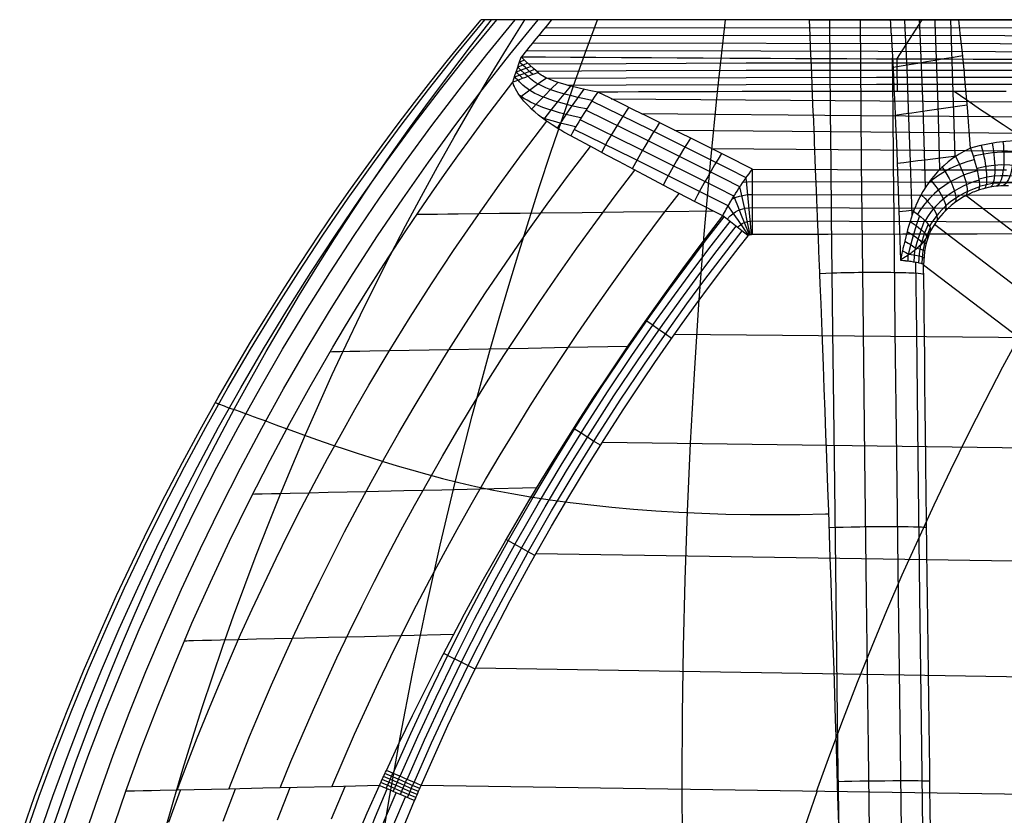
# Model space of a CAD drawing. Units: millimetres. Extents: x 1.3 to 72.7, y -2.3 to 19.1.
# Drawn here: x 48 to 53, y 14.8 to 18.8 of the extents above; entities that cross this region are included whole.
import ezdxf

# ---------------------------------------------------------------- set-up
doc = ezdxf.new("R2010")
doc.units = ezdxf.units.MM
doc.header["$MEASUREMENT"] = 0
doc.layers.add('GEB-ART-NR', color=7, linetype='Continuous', lineweight=0)

# ---------------------------------------------------------------- blocks, each defined once
blk = doc.blocks.new('Block_0')
at = {"layer": 'GEB-ART-NR', "color": 18, "lineweight": 25, "true_color": 0x000000}
for p, q in [((50.3203, 18.8303), (50.3203, 18.8303)), ((50.6745, 18.8303), (50.6745, 18.8303)), ((51.9733, 18.8303), (52.3812, 18.8303)), ((51.9733, 18.8303), (51.9733, 18.8303)), ((52.3812, 18.8303), (52.3812, 18.8303)), ((52.3813, 18.8303), (52.7249, 18.8303)), ((52.5378, 18.8303), (52.4116, 18.632)), ((52.7249, 18.8303), (52.7249, 18.8303)), ((52.3849, 18.7623), (52.3849, 18.7623)), ((50.5214, 18.6426), (50.5214, 18.6426)), ((50.5553, 18.6109), (50.5045, 18.5919)), ((50.5384, 18.6268), (50.5129, 18.6173)), ((50.6063, 18.5639), (50.6063, 18.5639)), ((50.4795, 18.5154), (50.4795, 18.5154)), ((50.9069, 18.4658), (50.9069, 18.4658)), ((50.7708, 18.2455), (50.7708, 18.2455)), ((52.7841, 18.1829), (52.7841, 18.1829)), ((51.6863, 18.0771), (51.6863, 18.0771)), ((52.7614, 17.9449), (53.197, 17.6123)), ((52.8237, 17.9719), (52.8237, 17.9719)), ((52.4969, 17.8658), (52.4969, 17.8658)), ((51.5363, 17.8428), (51.5363, 17.8428)), ((52.6026, 17.801), (53.048, 17.4609)), ((51.6869, 17.7498), (51.6869, 17.7498)), ((52.583, 17.7666), (52.583, 17.7666)), ((51.6641, 17.7429), (51.6641, 17.7429)), ((52.4306, 17.6197), (52.4306, 17.6197)), ((52.4685, 17.644), (52.4676, 17.6158)), ((52.5476, 17.5969), (52.9948, 17.2555)), ((52.5476, 17.5969), (52.5476, 17.5969)), ((49.0899, 17.0894), (49.0899, 17.0894)), ((49.2571, 16.6128), (49.2571, 16.6128)), ((50.5608, 16.4086), (50.5608, 16.4086)), ((59.9912, 15.4108), (50.2913, 15.5648)), ((49.8428, 15.0506), (49.8428, 15.0506)), ((49.8076, 14.9739), (49.8076, 14.9739)), ((59.9912, 14.8257), (50.0177, 14.9747)), ((50.0177, 14.9747), (50.0177, 14.9747)), ((48.532, 14.9451), (48.532, 14.9451)), ((49.9849, 14.8982), (49.9849, 14.8982))]:
    blk.add_line(p, q, dxfattribs=at)
for points in [[(48.0211, 14.7068), (48.0957, 14.9208), (48.1741, 15.1335), (48.2563, 15.3447), (48.3421, 15.5545), (48.4317, 15.7628), (48.5249, 15.9694), (48.6218, 16.1744), (48.7223, 16.3776), (48.8264, 16.5791), (48.934, 16.7786), (49.0451, 16.9763), (49.1597, 17.172), (49.2778, 17.3656), (49.399, 17.5567), (49.5235, 17.7456), (49.6514, 17.9322), (49.7825, 18.1167), (49.9169, 18.2987), (50.0544, 18.4784), (50.1951, 18.6556), (50.3389, 18.8303)], [(48.09, 14.7071), (48.1642, 14.921), (48.2421, 15.1336), (48.3238, 15.3448), (48.4092, 15.5545), (48.4983, 15.7628), (48.5911, 15.9694), (48.6876, 16.1744), (48.7877, 16.3777), (48.8914, 16.5792), (48.9986, 16.7789), (49.1094, 16.9767), (49.2237, 17.1725), (49.3414, 17.3663), (49.462, 17.5572), (49.586, 17.7459), (49.7133, 17.9324), (49.8439, 18.1167), (49.9777, 18.2987), (50.1148, 18.4784), (50.255, 18.6556), (50.3983, 18.8303)], [(48.1691, 14.7759), (48.222, 14.9309), (48.2768, 15.0849), (48.3333, 15.2382), (48.3917, 15.3905), (48.452, 15.5421), (48.514, 15.6929), (48.578, 15.8429), (48.6437, 15.9921), (48.7114, 16.1406), (48.7809, 16.2883), (48.8523, 16.4353), (48.9255, 16.5816), (49.0007, 16.7272), (49.0778, 16.872), (49.1569, 17.0162), (49.2379, 17.1598), (49.3209, 17.3026), (49.4059, 17.4448), (49.4929, 17.5863), (49.5821, 17.7272), (49.6733, 17.8674), (49.7666, 18.007), (49.8621, 18.1459), (49.9597, 18.2841), (50.0596, 18.4217), (50.1617, 18.5586), (50.2662, 18.6948), (50.3729, 18.8303)], [(48.1939, 14.7052), (48.2674, 14.9189), (48.3446, 15.1314), (48.4257, 15.3425), (48.5105, 15.5522), (48.599, 15.7604), (48.6913, 15.9671), (48.7872, 16.1721), (48.8867, 16.3755), (48.9899, 16.5771), (49.0966, 16.777), (49.2069, 16.975), (49.3208, 17.171), (49.4381, 17.3651), (49.5582, 17.5559), (49.6816, 17.7447), (49.8084, 17.9313), (49.9385, 18.1158), (50.0719, 18.2979), (50.2086, 18.4778), (50.3484, 18.6553), (50.4914, 18.8303)], [(48.3186, 14.7013), (48.3914, 14.9148), (48.468, 15.1272), (48.5484, 15.3382), (48.6325, 15.5478), (48.7204, 15.756), (48.8121, 15.9627), (48.9074, 16.1678), (49.0065, 16.3713), (49.1091, 16.5731), (49.2154, 16.7732), (49.3253, 16.9714), (49.4388, 17.1677), (49.5558, 17.3621), (49.6754, 17.5531), (49.7985, 17.7422), (49.925, 17.9291), (50.0548, 18.1138), (50.188, 18.2964), (50.3245, 18.4767), (50.4643, 18.6547), (50.6073, 18.8303)], [(48.7283, 14.7452), (48.7727, 14.9015), (48.8188, 15.0572), (48.8666, 15.2125), (48.916, 15.3673), (48.967, 15.5216), (49.0197, 15.6755), (49.0741, 15.8289), (49.1302, 15.982), (49.1879, 16.1346), (49.2474, 16.2869), (49.3086, 16.4388), (49.3715, 16.5904), (49.4361, 16.7417), (49.5025, 16.8926), (49.5707, 17.0433), (49.6408, 17.1936), (49.7127, 17.3437), (49.7864, 17.4935), (49.862, 17.643), (49.9396, 17.7923), (50.0191, 17.9414), (50.1006, 18.0901), (50.1841, 18.2387), (50.2697, 18.387), (50.3574, 18.535), (50.4472, 18.6828), (50.5392, 18.8303)], [(49.0899, 17.0894), (49.1596, 17.2064), (49.2306, 17.3226), (49.2556, 17.363), (49.3313, 17.483), (49.4082, 17.6021), (49.507, 17.7508), (49.5842, 17.8641), (49.6625, 17.9764), (49.7415, 18.0871), (49.8215, 18.1969), (49.9025, 18.3054), (49.9845, 18.413), (50.0673, 18.5192), (50.1511, 18.6245), (50.2352, 18.7279), (50.3203, 18.8303)], [(49.8038, 14.5762), (49.8554, 14.8962), (49.912, 15.2168), (49.9738, 15.5382), (50.0409, 15.8606), (50.1134, 16.1842), (50.1912, 16.509), (50.2748, 16.8354), (50.3641, 17.1633), (50.411, 17.3278), (50.4594, 17.4929), (50.5094, 17.6584), (50.561, 17.8243), (50.6142, 17.9908), (50.6691, 18.1577), (50.7256, 18.3251), (50.7839, 18.493), (50.8439, 18.6614), (50.9057, 18.8303)], [(51.9733, 18.8303), (51.9724, 18.8303), (51.8921, 18.8303), (51.8141, 18.8303), (51.7384, 18.8303), (51.665, 18.8303), (51.5938, 18.8303), (51.5248, 18.8303), (51.4581, 18.8303), (51.3937, 18.8303), (51.3315, 18.8303), (51.2716, 18.8303), (51.2139, 18.8303), (51.1585, 18.8303), (51.1053, 18.8303), (51.0543, 18.8303), (51.0056, 18.8303), (50.9591, 18.8303), (50.9149, 18.8303), (50.8727, 18.8303), (50.8327, 18.8303), (50.7947, 18.8303), (50.7587, 18.8303), (50.7246, 18.8303), (50.6923, 18.8303), (50.6619, 18.8303), (50.6333, 18.8303), (50.6063, 18.8303), (50.581, 18.8303), (50.5572, 18.8303), (50.5351, 18.8303), (50.5143, 18.8303), (50.495, 18.8303), (50.4771, 18.8303), (50.4605, 18.8303), (50.4452, 18.8303), (50.431, 18.8303), (50.418, 18.8303), (50.4061, 18.8303), (50.3952, 18.8303), (50.3853, 18.8303), (50.3763, 18.8303), (50.3682, 18.8303), (50.3609, 18.8303), (50.3543, 18.8303), (50.3485, 18.8303), (50.3433, 18.8303), (50.3387, 18.8303), (50.3346, 18.8303), (50.331, 18.8303), (50.3278, 18.8303), (50.325, 18.8303), (50.3226, 18.8303), (50.3203, 18.8303)], [(50.6745, 18.8303), (50.6524, 18.8303), (50.6304, 18.8303), (50.6085, 18.8303), (50.587, 18.8303), (50.5658, 18.8303), (50.545, 18.8303), (50.5248, 18.8303), (50.5052, 18.8303), (50.4757, 18.8303), (50.4483, 18.8303), (50.4229, 18.8303), (50.3998, 18.8303), (50.3833, 18.8303), (50.3672, 18.8303), (50.3523, 18.8303), (50.3455, 18.8303), (50.3393, 18.8303), (50.3305, 18.8303), (50.3243, 18.8303), (50.321, 18.8303), (50.3203, 18.8303)], [(50.6426, 18.7918), (55.3169, 18.7892), (59.9912, 18.7876)], [(59.9912, 18.8303), (55.3328, 18.8303), (50.6745, 18.8303)], [(51.333, 14.666), (51.3319, 14.9986), (51.3339, 15.3335), (51.339, 15.6709), (51.3475, 16.0108), (51.3593, 16.3533), (51.3747, 16.6985), (51.3937, 17.0465), (51.4166, 17.3974), (51.4436, 17.7512), (51.4748, 18.1079), (51.5105, 18.4676), (51.551, 18.8303)], [(52.1206, 14.78), (52.1164, 14.9189), (52.1127, 15.0421), (52.109, 15.1635), (52.1085, 15.1789), (52.1045, 15.3067), (52.1006, 15.4326), (52.0966, 15.5572), (52.0926, 15.6799), (52.0876, 15.8338), (52.0844, 15.9275), (52.0841, 15.9362), (52.0819, 16.0014), (52.0779, 16.1211), (52.0738, 16.2389), (52.0697, 16.3564), (52.0656, 16.4721), (52.0602, 16.6243), (52.06, 16.6274), (52.0558, 16.7441), (52.0516, 16.8589), (52.0473, 16.974), (52.043, 17.0872), (52.0397, 17.1732), (52.0365, 17.258), (52.0364, 17.2595), (52.031, 17.3996), (52.0271, 17.5002), (52.0232, 17.5991), (52.0223, 17.6199), (52.0181, 17.7271), (52.0139, 17.8324), (52.0137, 17.8378), (52.0101, 17.9252), (52.0066, 18.0113), (52.0056, 18.036), (52.002, 18.1259), (51.9984, 18.2143), (51.9974, 18.2377), (51.9926, 18.355), (51.9923, 18.3635), (51.9867, 18.5014), (51.9844, 18.5575), (51.9788, 18.6942), (51.9765, 18.7506), (51.9733, 18.8303)], [(52.1218, 14.7367), (52.1163, 15.1637), (52.1066, 15.9281), (52.0981, 16.6254), (52.0907, 17.2615), (52.0845, 17.8409), (52.0819, 18.1046), (52.0794, 18.3684), (52.0774, 18.5994), (52.0756, 18.8306)], [(52.3071, 12.4362), (52.3002, 12.9219), (52.2933, 13.4075), (52.2807, 14.3279), (52.2697, 15.1663), (52.26, 15.9308), (52.2515, 16.6283), (52.2442, 17.2646), (52.2379, 17.8442), (52.2353, 18.108), (52.2328, 18.372), (52.2308, 18.6011), (52.229, 18.8305)], [(52.4899, 17.8462), (52.4815, 18.1144), (52.4721, 18.3818), (52.464, 18.5849), (52.4546, 18.7872), (52.4525, 18.8303)], [(52.557, 17.9867), (52.5447, 18.3924), (52.5287, 18.8015), (52.5273, 18.8303)], [(52.6296, 18.0772), (52.6205, 18.4033), (52.6055, 18.8162), (52.6049, 18.8303)], [(52.7058, 18.1403), (52.6986, 18.4144), (52.6921, 18.6221), (52.6842, 18.8303)], [(52.7841, 18.1829), (52.7791, 18.2494), (52.7738, 18.3169), (52.7697, 18.3679), (52.765, 18.4236), (52.7553, 18.5327), (52.7527, 18.5608), (52.7427, 18.6637), (52.7323, 18.7623), (52.7249, 18.8303)], [(50.6109, 18.7532), (52.956, 18.7507), (55.301, 18.7481), (59.9912, 18.7449)], [(52.3849, 18.7623), (52.3896, 18.6729), (52.3941, 18.5824), (52.3984, 18.4908), (52.4025, 18.3981), (52.4064, 18.3044), (52.4102, 18.2097), (52.4138, 18.1139), (52.4174, 18.0171), (52.4208, 17.9193), (52.4242, 17.8204), (52.4306, 17.6197)], [(50.5793, 18.7145), (52.9323, 18.7108), (55.2852, 18.7068), (57.6382, 18.7037), (59.9912, 18.7022)], [(50.4795, 18.5154), (50.4904, 18.549), (50.501, 18.5814), (50.5114, 18.6126), (50.5214, 18.6426)], [(53.0242, 18.6303), (52.9101, 18.6306), (52.7975, 18.6309), (52.673, 18.6312), (52.5502, 18.6315), (52.4293, 18.6319), (52.3101, 18.6323), (52.1616, 18.6329), (52.0315, 18.6334), (51.9034, 18.6339), (51.7774, 18.6345), (51.6535, 18.6351), (51.5727, 18.6355), (51.4384, 18.6362), (51.3066, 18.637), (51.1771, 18.6378), (51.05, 18.6386), (51.0271, 18.6388), (50.897, 18.6397), (50.7693, 18.6406), (50.6441, 18.6416), (50.5214, 18.6426)], [(50.6063, 18.5639), (50.584, 18.5845), (50.564, 18.6029), (50.5624, 18.6044), (50.5415, 18.6238), (50.5241, 18.6401), (50.5214, 18.6426)], [(50.5479, 18.6756), (51.7283, 18.6733), (52.9087, 18.6707), (55.2695, 18.6656), (57.6304, 18.6614), (59.9912, 18.6595)], [(52.4679, 12.4385), (52.461, 12.924), (52.4541, 13.4094), (52.4415, 14.3294), (52.4305, 15.1675), (52.4208, 15.9316), (52.4123, 16.6287), (52.405, 17.2645), (52.3988, 17.8434), (52.3961, 18.1068), (52.3937, 18.3703), (52.3914, 18.6382)], [(52.3937, 18.5909), (52.4337, 18.5978), (52.4751, 18.6049), (52.5178, 18.6121), (52.5616, 18.6195), (52.6063, 18.6269), (52.6518, 18.6344), (52.6978, 18.6419), (52.7441, 18.6494)], [(50.5723, 18.5952), (50.5342, 18.5809), (50.4961, 18.5665)], [(50.5553, 18.5449), (50.5421, 18.557), (50.5173, 18.5799), (50.5045, 18.5919)], [(50.5808, 18.5545), (50.5676, 18.5666), (50.5428, 18.5895), (50.5189, 18.6117), (50.5129, 18.6173)], [(59.9913, 18.5927), (58.7657, 18.594), (57.6125, 18.5972), (56.5479, 18.6012), (55.5588, 18.605), (54.6438, 18.6084), (53.8005, 18.6108), (53.0242, 18.612), (52.3101, 18.6121), (51.6536, 18.6111), (51.05, 18.609), (50.5603, 18.6064)], [(52.4153, 18.4696), (52.4153, 18.5084), (52.4152, 18.5488), (52.4152, 18.5903), (52.4152, 18.632)], [(50.5893, 18.5795), (50.5384, 18.5604), (50.4878, 18.541)], [(50.5046, 18.5254), (50.4914, 18.5375), (50.4878, 18.5409)], [(50.5299, 18.5352), (50.5167, 18.5473), (50.4961, 18.5664)], [(50.8792, 18.4241), (50.8779, 18.4243), (50.8409, 18.4318), (50.8072, 18.4392), (50.7766, 18.4465), (50.7486, 18.4537), (50.7234, 18.4607), (50.7007, 18.4677), (50.6804, 18.4744), (50.6623, 18.481), (50.646, 18.4875), (50.6315, 18.4939), (50.6183, 18.5002), (50.6063, 18.5066), (50.5953, 18.5131), (50.5853, 18.5198), (50.5765, 18.5264), (50.5689, 18.5329), (50.5626, 18.5391), (50.5569, 18.5453), (50.5567, 18.5454)], [(59.9913, 18.5561), (58.7657, 18.5574), (57.6124, 18.5606), (56.5479, 18.5645), (55.5587, 18.5684), (54.6438, 18.5717), (53.8005, 18.574), (53.0242, 18.5753), (52.3101, 18.5754), (51.6536, 18.5744), (51.0501, 18.5723), (50.5997, 18.5699)], [(50.9069, 18.4658), (50.8727, 18.4726), (50.8415, 18.4792), (50.8131, 18.4856), (50.7872, 18.4918), (50.7638, 18.4978), (50.7428, 18.5036), (50.7239, 18.5092), (50.7071, 18.5145), (50.6921, 18.5196), (50.6787, 18.5245), (50.6667, 18.5292), (50.6559, 18.5339), (50.646, 18.5384), (50.637, 18.543), (50.629, 18.5474), (50.6219, 18.5518), (50.6159, 18.5559), (50.6118, 18.5591), (50.611, 18.5597), (50.6063, 18.5639)], [(59.9913, 18.52), (58.7656, 18.5213), (57.6124, 18.5245), (56.5478, 18.5283), (55.5587, 18.5321), (54.6437, 18.5354), (53.8005, 18.5378), (53.0242, 18.539), (52.3101, 18.5391), (51.6537, 18.5381), (51.0502, 18.536), (50.6556, 18.534)], [(49.2571, 16.6128), (49.3565, 16.799), (49.459, 16.9837), (49.516, 17.0833), (49.5739, 17.1824), (49.6327, 17.281), (49.6925, 17.3792), (49.7531, 17.4768), (49.8147, 17.5739), (49.8771, 17.6705), (49.9405, 17.7666), (50.0048, 17.8621), (50.0699, 17.9571), (50.136, 18.0515), (50.2029, 18.1454), (50.2707, 18.2388), (50.3394, 18.3316), (50.409, 18.4238), (50.4795, 18.5154)], [(50.7708, 18.2455), (50.7369, 18.2644), (50.7208, 18.2738), (50.7061, 18.2827), (50.6781, 18.3005), (50.6527, 18.3177), (50.6498, 18.3197), (50.6297, 18.3344), (50.6091, 18.3505), (50.5907, 18.3658), (50.5835, 18.3721), (50.5743, 18.3805), (50.5598, 18.3945), (50.5528, 18.4017), (50.5468, 18.408), (50.5353, 18.421), (50.5249, 18.4337), (50.5244, 18.4344), (50.5155, 18.4463), (50.5069, 18.4588), (50.4992, 18.4712), (50.4992, 18.4713), (50.4927, 18.4831), (50.4883, 18.4921), (50.4872, 18.4944), (50.4831, 18.5027), (50.4821, 18.5052), (50.4801, 18.512), (50.4795, 18.5154)], [(50.8515, 18.3809), (50.8502, 18.3811), (50.812, 18.389), (50.7771, 18.3969), (50.7452, 18.4049), (50.716, 18.4128), (50.6894, 18.4207), (50.6654, 18.4286), (50.6438, 18.4364), (50.6244, 18.4442), (50.6069, 18.4519), (50.591, 18.4597), (50.5766, 18.4675), (50.5634, 18.4755), (50.5511, 18.4837), (50.5399, 18.4923), (50.5298, 18.5011), (50.5212, 18.5096), (50.5139, 18.5182), (50.5075, 18.5262), (50.5073, 18.5264)], [(50.6497, 18.5367), (50.6169, 18.5135), (50.5841, 18.4899), (50.5514, 18.4658), (50.519, 18.4415)], [(50.7068, 18.5146), (50.6733, 18.4822), (50.6399, 18.449), (50.6068, 18.4151), (50.574, 18.3808)], [(50.7703, 18.4961), (50.7364, 18.456), (50.7026, 18.4147), (50.6691, 18.3725), (50.6361, 18.3297)], [(59.9913, 18.4849), (58.7656, 18.4862), (57.6123, 18.4893), (56.5478, 18.4931), (55.5586, 18.4969), (54.6437, 18.5001), (53.8004, 18.5024), (53.0242, 18.5036), (52.3101, 18.5037), (51.6537, 18.5026), (51.0502, 18.5006), (50.7588, 18.4992)], [(50.8241, 18.3365), (50.8227, 18.3368), (50.7834, 18.3452), (50.7473, 18.3537), (50.7141, 18.3623), (50.6837, 18.371), (50.6558, 18.3799), (50.6305, 18.3888), (50.6076, 18.3977), (50.5869, 18.4066), (50.5681, 18.4157), (50.551, 18.4248), (50.5353, 18.4341), (50.5208, 18.4437), (50.5135, 18.4491)], [(50.8375, 18.48), (50.8032, 18.4334), (50.769, 18.385), (50.7352, 18.3355), (50.7022, 18.2851)], [(52.9624, 18.4695), (52.8275, 18.4696), (52.6874, 18.4697), (52.5641, 18.4697), (52.4427, 18.4696), (52.3229, 18.4696), (52.205, 18.4695), (52.0471, 18.4693), (51.9071, 18.469), (51.7695, 18.4688), (51.6344, 18.4685), (51.5017, 18.4681), (51.455, 18.468), (51.2816, 18.4674), (51.1964, 18.4671), (51.1123, 18.4667), (51.0088, 18.4663), (50.9069, 18.4658)], [(51.6863, 18.0771), (51.5499, 18.1462), (51.4152, 18.2139), (51.2832, 18.28), (51.1544, 18.3441), (51.0912, 18.3754), (51.0289, 18.4062), (50.9674, 18.4363), (50.9069, 18.4658)], [(53.3003, 18.0733), (53.2394, 18.1118), (53.1716, 18.1549), (53.1073, 18.1962), (53.0463, 18.2359), (52.9883, 18.274), (52.9477, 18.3009), (52.9086, 18.327), (52.8708, 18.3524), (52.8345, 18.3771), (52.7654, 18.4246), (52.701, 18.4697)], [(51.6538, 18.034), (51.5684, 18.0774), (51.1693, 18.2774), (50.8771, 18.4209)], [(50.975, 18.4327), (52.102, 18.4243), (53.229, 18.4156), (55.4831, 18.3979), (57.7371, 18.3812), (59.9912, 18.367)], [(52.4045, 18.3498), (52.4455, 18.3558), (52.4881, 18.362), (52.5321, 18.3684), (52.5774, 18.3748), (52.6237, 18.3814), (52.6709, 18.388), (52.7187, 18.3946), (52.7669, 18.4012)], [(51.6225, 17.9886), (51.5406, 18.0302), (51.1404, 18.2306), (50.8474, 18.3743)], [(51.0627, 18.3895), (51.0277, 18.3357), (50.9929, 18.2794), (50.9586, 18.2215), (50.9253, 18.1625)], [(51.1261, 18.3582), (52.2342, 18.3487), (53.3423, 18.3389), (55.5586, 18.319), (57.7749, 18.3), (59.9912, 18.2829)], [(48.7904, 14.9508), (48.8399, 15.0827), (48.8909, 15.2141), (48.9433, 15.345), (48.9971, 15.4752), (49.0524, 15.6049), (49.1092, 15.7341), (49.1674, 15.8626), (49.227, 15.9905), (49.2881, 16.1178), (49.3505, 16.2444), (49.4144, 16.3704), (49.4797, 16.4957), (49.5464, 16.6203), (49.6145, 16.7442), (49.6839, 16.8674), (49.7548, 16.9898), (49.8573, 17.1616), (49.9625, 17.3319), (50.0705, 17.5006), (50.1811, 17.6677), (50.2944, 17.8332), (50.4104, 17.997), (50.529, 18.1591), (50.6502, 18.3195)], [(50.7971, 18.2913), (50.7957, 18.2916), (50.7552, 18.3005), (50.718, 18.3097), (50.6836, 18.319), (50.6519, 18.3286), (50.6259, 18.3373)], [(51.5923, 17.9413), (51.5131, 17.9816), (51.1118, 18.1825), (50.818, 18.3263)], [(51.2185, 18.3122), (51.2009, 18.2851), (51.1834, 18.2572), (51.1658, 18.2287), (51.1484, 18.1997), (51.1311, 18.1702), (51.1139, 18.1404), (51.0971, 18.1103), (51.0805, 18.08)], [(51.5363, 17.8428), (51.4012, 17.9123), (51.2689, 17.981), (51.1392, 18.0491), (51.0127, 18.1159), (50.9508, 18.1489), (50.8899, 18.1814), (50.7708, 18.2455)], [(51.5634, 17.8926), (51.4861, 17.9319), (51.0837, 18.1333), (50.7891, 18.2775)], [(51.2932, 18.275), (53.4677, 18.2556), (55.6422, 18.2358), (59.9912, 18.1988)], [(49.0493, 14.9566), (49.1011, 15.0887), (49.1544, 15.2203), (49.2092, 15.3513), (49.2654, 15.4817), (49.3231, 15.6115), (49.3822, 15.7407), (49.4428, 15.8693), (49.5047, 15.9972), (49.5681, 16.1245), (49.6329, 16.2511), (49.6991, 16.377), (49.7667, 16.5022), (49.8357, 16.6267), (49.9061, 16.7505), (49.9779, 16.8735), (50.051, 16.9958), (50.1459, 17.15), (50.243, 17.3029), (50.3422, 17.4545), (50.4436, 17.6047), (50.5471, 17.7536), (50.6528, 17.9011), (50.7605, 18.0472), (50.8704, 18.1919)], [(51.3743, 18.2344), (51.3568, 18.2068), (51.3392, 18.1784), (51.3217, 18.1494), (51.3043, 18.1199), (51.287, 18.0899), (51.2699, 18.0595), (51.2531, 18.0288), (51.2366, 17.9979)], [(53.0547, 18.2201), (53.0075, 18.2199), (52.9609, 18.2172), (52.915, 18.212), (52.8701, 18.2045), (52.8265, 18.1948), (52.7841, 18.1829)], [(52.8381, 18.1976), (52.8428, 18.1793), (52.8472, 18.1605), (52.8512, 18.1417), (52.8549, 18.1229), (52.858, 18.1045), (52.8606, 18.0867), (52.8627, 18.0697), (52.864, 18.0538), (52.8648, 18.0391), (52.8649, 18.0259), (52.8644, 18.0143), (52.8633, 18.0043), (52.8616, 17.996), (52.8594, 17.9894), (52.8568, 17.9845), (52.8538, 17.9811)], [(52.8926, 18.2086), (52.8958, 18.1898), (52.8987, 18.1706), (52.9012, 18.1513), (52.9032, 18.132), (52.9046, 18.1132), (52.9055, 18.0949), (52.9058, 18.0775), (52.9055, 18.0612), (52.9045, 18.0462), (52.903, 18.0327), (52.901, 18.0209), (52.8984, 18.0108), (52.8954, 18.0024), (52.892, 17.9959), (52.8882, 17.991), (52.8843, 17.9878)], [(52.9471, 18.2159), (52.9489, 18.1967), (52.9503, 18.1772), (52.9512, 18.1574), (52.9516, 18.1378), (52.9514, 18.1185), (52.9506, 18.0998), (52.9491, 18.082), (52.9471, 18.0654), (52.9445, 18.0502), (52.9413, 18.0365), (52.9377, 18.0246), (52.9337, 18.0144), (52.9293, 18.0062), (52.9246, 17.9997), (52.9198, 17.9951), (52.9148, 17.9921)], [(53.0012, 18.2197), (53.0018, 18.2002), (53.0017, 18.1803), (53.0011, 18.1603), (52.9999, 18.1403), (52.998, 18.1206), (52.9955, 18.1016), (52.9924, 18.0835), (52.9886, 18.0667), (52.9843, 18.0512), (52.9795, 18.0374), (52.9743, 18.0255), (52.9688, 18.0154), (52.963, 18.0072), (52.9571, 18.001), (52.9512, 17.9967), (52.9452, 17.9941)], [(51.5302, 18.1561), (51.5128, 18.1281), (51.4954, 18.0993), (51.478, 18.0699), (51.4607, 18.04), (51.4435, 18.0095), (51.4266, 17.9787), (51.4099, 17.9476), (51.3935, 17.9163)], [(51.4792, 18.1818), (53.6072, 18.1647), (55.7352, 18.1474), (59.9912, 18.1147)], [(52.4141, 18.1073), (52.4478, 18.1117), (52.4828, 18.1161), (52.5189, 18.1207), (52.5559, 18.1253), (52.5939, 18.13), (52.6326, 18.1347), (52.672, 18.1395), (52.7118, 18.1443)], [(52.7841, 18.1829), (52.7595, 18.1716), (52.7505, 18.167), (52.7268, 18.1537), (52.7012, 18.1372), (52.6994, 18.1359), (52.6934, 18.1317), (52.6709, 18.1145), (52.6505, 18.097), (52.6386, 18.086), (52.619, 18.0662), (52.618, 18.0651), (52.5982, 18.0426), (52.5879, 18.03), (52.57, 18.006), (52.558, 17.9881), (52.5466, 17.9699), (52.5437, 17.965), (52.5335, 17.9469), (52.529, 17.9385), (52.5179, 17.916), (52.5081, 17.8942), (52.5076, 17.893), (52.4989, 17.8713), (52.4969, 17.8658)], [(52.7084, 18.142), (52.7241, 18.1098), (52.7314, 18.0934), (52.7383, 18.077), (52.7446, 18.0609), (52.7503, 18.0452), (52.7552, 18.0302), (52.7593, 18.0159), (52.7625, 18.0027), (52.7649, 17.9905), (52.7663, 17.9795), (52.7669, 17.9699), (52.7667, 17.9616), (52.7656, 17.9547), (52.7613, 17.9448)], [(53.05, 18.1559), (53.0182, 18.1601), (52.9857, 18.1627), (52.9405, 18.1633), (52.8948, 18.1603), (52.8513, 18.1542), (52.8079, 18.1446), (52.7978, 18.1418)], [(52.8027, 18.1257), (52.7702, 18.1166), (52.741, 18.1067), (52.7122, 18.0952), (52.682, 18.0811), (52.6524, 18.065), (52.622, 18.0459), (52.5925, 18.0245), (52.5702, 18.0061)], [(53.0382, 18.0929), (53.01, 18.0966), (52.9812, 18.0988), (52.9413, 18.0993), (52.9009, 18.0966), (52.8624, 18.0911), (52.8241, 18.0826), (52.8151, 18.0801)], [(49.3085, 14.9625), (49.3627, 15.0948), (49.4184, 15.2265), (49.4756, 15.3576), (49.5342, 15.4881), (49.5943, 15.618), (49.6558, 15.7473), (49.7187, 15.8759), (49.783, 16.0038), (49.8487, 16.1311), (49.9158, 16.2577), (49.9844, 16.3835), (50.0543, 16.5087), (50.1256, 16.6331), (50.1982, 16.7567), (50.2723, 16.8795), (50.3477, 17.0016), (50.435, 17.1393), (50.5241, 17.276), (50.6149, 17.4117), (50.7074, 17.5462), (50.8016, 17.6796), (50.8974, 17.8118), (50.995, 17.9429), (51.0942, 18.0728)], [(51.5363, 17.8428), (51.5409, 17.8515), (51.5455, 17.8602), (51.5495, 17.8675), (51.5543, 17.8765), (51.5569, 17.881), (51.5616, 17.8895), (51.5665, 17.8981), (51.5715, 17.9066), (51.5727, 17.9087), (51.5778, 17.9174), (51.584, 17.9277), (51.5902, 17.9379), (51.5963, 17.9477), (51.5982, 17.9507), (51.6008, 17.955), (51.6086, 17.9673), (51.6163, 17.9792), (51.6237, 17.9904), (51.6264, 17.9945), (51.6269, 17.9953), (51.6363, 18.0091), (51.6454, 18.0223), (51.6541, 18.0345), (51.6549, 18.0355), (51.6595, 18.0418), (51.6689, 18.0544), (51.6785, 18.067), (51.6863, 18.0771)], [(51.6863, 18.0771), (52.1137, 18.0759), (52.5372, 18.0749), (52.9656, 18.0739)], [(52.8176, 18.0695), (52.7881, 18.0611), (52.7616, 18.0519), (52.7355, 18.0413), (52.7082, 18.0283), (52.6815, 18.0136), (52.6542, 17.9963), (52.6277, 17.9769), (52.6016, 17.9548), (52.5767, 17.9304), (52.5531, 17.9035), (52.5311, 17.8741), (52.5167, 17.8515)], [(52.641, 18.0883), (52.6592, 18.0599), (52.6757, 18.0313), (52.6895, 18.0035), (52.7, 17.9776), (52.7068, 17.9547), (52.7098, 17.9355), (52.7092, 17.9205), (52.7054, 17.9097)], [(53.02, 18.0409), (52.9701, 18.0451), (52.9354, 18.045), (52.9002, 18.0422), (52.8668, 18.037), (52.8336, 18.0292), (52.8258, 18.027)], [(51.638, 18.0116), (51.6615, 18.0143), (51.6864, 18.0152)], [(51.6805, 17.7495), (51.6771, 17.7857), (51.6737, 17.822), (51.6704, 17.8583), (51.667, 17.8945), (51.6637, 17.9303), (51.6604, 17.9656), (51.6572, 18.0004), (51.6541, 18.0344)], [(51.6864, 18.0153), (53.1486, 18.0116), (54.6108, 18.0096), (57.412, 18.0092), (59.9911, 18.0099)], [(52.8266, 18.0218), (52.7989, 18.0133), (52.7743, 18.0042), (52.7502, 17.9937), (52.7251, 17.9811), (52.7008, 17.967), (52.6761, 17.9505), (52.6523, 17.9323), (52.6291, 17.9118), (52.607, 17.8894), (52.5863, 17.8649), (52.5672, 17.8384), (52.5546, 17.8183)], [(52.5829, 18.0235), (52.6025, 17.9995), (52.6201, 17.9754), (52.635, 17.9519), (52.6465, 17.9299), (52.6544, 17.91), (52.6586, 17.8929), (52.6592, 17.8788), (52.6566, 17.8678)], [(52.9753, 17.9939), (52.9499, 17.9942), (52.9358, 17.9937), (52.9226, 17.9928), (52.9017, 17.9905), (52.8812, 17.9872), (52.8717, 17.9853), (52.8482, 17.9796), (52.8297, 17.974), (52.8237, 17.9719)], [(52.9979, 18.0072), (52.9541, 18.0093), (52.9237, 18.0082), (52.8931, 18.0049), (52.8641, 17.9996), (52.8352, 17.9921), (52.8285, 17.9901)], [(49.5681, 14.9684), (49.6247, 15.1008), (49.6829, 15.2327), (49.7425, 15.364), (49.8035, 15.4946), (49.8659, 15.6246), (49.9298, 15.7539), (49.9951, 15.8825), (50.0617, 16.0105), (50.1298, 16.1377), (50.1993, 16.2642), (50.2701, 16.39), (50.3423, 16.515), (50.4159, 16.6393), (50.4908, 16.7628), (50.5671, 16.8854), (50.6447, 17.0073), (50.7241, 17.129), (50.8049, 17.2498), (50.887, 17.3698), (50.9704, 17.4888), (51.0551, 17.607), (51.1411, 17.7243), (51.2284, 17.8406), (51.3169, 17.956)], [(51.5849, 17.9291), (51.6032, 17.9367), (51.6208, 17.9422), (51.6367, 17.9459), (51.6523, 17.9485), (51.6664, 17.9499), (51.6865, 17.9507)], [(51.6749, 17.7486), (51.6617, 17.8094), (51.6485, 17.8702), (51.6355, 17.9303), (51.6228, 17.989)], [(51.6865, 17.9508), (53.1487, 17.9469), (54.6108, 17.9449), (57.4119, 17.9446), (59.9911, 17.9453)], [(52.5346, 17.949), (52.5547, 17.9297), (52.5728, 17.9104), (52.5881, 17.8915), (52.6003, 17.8736), (52.6092, 17.8572), (52.6146, 17.8426), (52.6166, 17.8302), (52.6156, 17.82)], [(52.8284, 17.9886), (52.8013, 17.9793), (52.7775, 17.9695), (52.7544, 17.9584), (52.7307, 17.9453), (52.7079, 17.9309), (52.685, 17.9143), (52.6633, 17.8963), (52.6422, 17.8764), (52.6226, 17.8549), (52.6044, 17.8319), (52.5878, 17.8074), (52.577, 17.789)], [(52.8237, 17.9719), (52.8029, 17.9641), (52.7961, 17.9613), (52.7766, 17.9525), (52.7562, 17.9421), (52.749, 17.938), (52.7303, 17.9268), (52.7033, 17.9082), (52.6861, 17.8947), (52.6689, 17.8797), (52.6608, 17.872), (52.6457, 17.8565), (52.6233, 17.8302), (52.6132, 17.8167), (52.6108, 17.8132), (52.5923, 17.784), (52.583, 17.7666)], [(51.6704, 17.7473), (51.6508, 17.7962), (51.6312, 17.8451), (51.6117, 17.8938), (51.5926, 17.9417)], [(49.997, 17.8507), (50.01, 17.8508), (50.023, 17.851), (50.0489, 17.8513), (50.1009, 17.8519), (50.1528, 17.8526), (50.2047, 17.8532), (50.3086, 17.8544), (50.4126, 17.8556), (50.5165, 17.8568), (50.6204, 17.858), (50.8284, 17.8603), (51.0364, 17.8626), (51.2445, 17.8648), (51.4886, 17.8673)], [(51.5581, 17.8257), (51.5731, 17.8423), (51.5865, 17.8534), (51.5998, 17.8622), (51.6131, 17.8691), (51.6256, 17.8742), (51.6381, 17.8782), (51.6495, 17.8808), (51.6714, 17.8838), (51.6866, 17.8844)], [(51.6667, 17.7454), (51.6409, 17.7824), (51.615, 17.8194), (51.5892, 17.8564), (51.5636, 17.893)], [(51.6866, 17.8844), (53.1487, 17.8804), (54.6107, 17.8784), (57.4118, 17.8781), (59.9911, 17.8789)], [(52.4227, 17.8639), (52.4603, 17.8682), (52.4994, 17.8726)], [(52.4969, 17.8658), (52.4906, 17.8483), (52.4846, 17.8307), (52.4796, 17.815), (52.4761, 17.8039), (52.4716, 17.7886), (52.4671, 17.7727), (52.4626, 17.756), (52.4594, 17.7441), (52.4575, 17.7367), (52.4523, 17.7158), (52.4472, 17.6945), (52.4435, 17.6783), (52.4428, 17.6749), (52.4383, 17.6552), (52.4344, 17.6371), (52.4306, 17.6197)], [(49.8772, 15.0357), (49.9662, 15.2365), (50.0587, 15.4358), (50.1545, 15.6335), (50.2537, 15.8296), (50.3577, 16.0266), (50.4651, 16.2219), (50.5759, 16.4152), (50.69, 16.6066), (50.8058, 16.7932), (50.9248, 16.9777), (51.0469, 17.1601), (51.1723, 17.3404), (51.2627, 17.4664), (51.3547, 17.5912), (51.4482, 17.7149), (51.5433, 17.8373)], [(49.912, 15.0206), (50.0007, 15.2208), (50.0929, 15.4195), (50.1885, 15.6167), (50.2874, 15.8122), (50.3911, 16.0086), (50.4982, 16.2033), (50.6086, 16.3961), (50.7224, 16.5869), (50.8379, 16.7729), (50.9565, 16.9569), (51.0783, 17.1388), (51.2033, 17.3185), (51.2934, 17.4441), (51.3852, 17.5686), (51.4784, 17.6918), (51.5732, 17.8139)], [(50.5608, 16.4086), (50.6219, 16.51), (50.6868, 16.6155), (50.7523, 16.7202), (50.8189, 16.8245), (50.8861, 16.9281), (50.9421, 17.0128), (51.0637, 17.1927), (51.1536, 17.3221), (51.2446, 17.4503), (51.3358, 17.5758), (51.428, 17.7002), (51.5363, 17.8428)], [(51.611, 17.7843), (51.6192, 17.7932), (51.6338, 17.8041), (51.6484, 17.8109), (51.6626, 17.8148), (51.6764, 17.8167), (51.6867, 17.8171)], [(51.6868, 17.8171), (53.1487, 17.8131), (54.6107, 17.811), (57.4117, 17.8108), (59.9911, 17.8116)], [(52.5266, 17.8437), (52.5096, 17.7949), (52.4893, 17.7261), (52.473, 17.6615), (52.469, 17.6443)], [(52.4795, 17.8149), (52.4956, 17.8045), (52.5107, 17.7939), (52.5243, 17.7833), (52.5362, 17.7729), (52.5462, 17.7627), (52.5541, 17.7531), (52.5599, 17.744), (52.5634, 17.7358)], [(52.5515, 17.8215), (52.5345, 17.7746), (52.5139, 17.7079), (52.5037, 17.6704)], [(52.5698, 17.8005), (52.5525, 17.7554), (52.5338, 17.6987)], [(49.9471, 15.0054), (50.0356, 15.205), (50.1275, 15.4031), (50.2228, 15.5997), (50.3214, 15.7946), (50.4248, 15.9905), (50.5316, 16.1846), (50.6417, 16.3768), (50.7552, 16.567), (50.8702, 16.7525), (50.9885, 16.9359), (51.11, 17.1173), (51.2346, 17.2964), (51.3245, 17.4216), (51.4159, 17.5457), (51.5089, 17.6686), (51.6034, 17.7903)], [(49.9824, 14.99), (50.0706, 15.1891), (50.1623, 15.3866), (50.2572, 15.5826), (50.3556, 15.7769), (50.4587, 15.9722), (50.5651, 16.1657), (50.6749, 16.3573), (50.7881, 16.547), (50.9028, 16.7319), (51.0207, 16.9148), (51.1418, 17.0956), (51.266, 17.2743), (51.3556, 17.3991), (51.4468, 17.5228), (51.5395, 17.6453), (51.6338, 17.7666)], [(51.6641, 17.7429), (51.666, 17.7448), (51.6684, 17.7464), (51.6715, 17.7477), (51.6756, 17.7488), (51.6806, 17.7495), (51.6869, 17.7498)], [(51.6869, 17.7498), (52.0665, 17.7509), (52.4431, 17.7518), (52.8169, 17.7526), (53.1877, 17.7532)], [(52.0085, 14.945), (52.0751, 15.1292), (52.1438, 15.3124), (52.2147, 15.4945), (52.2877, 15.6756), (52.3629, 15.8556), (52.4402, 16.0344), (52.5195, 16.2121), (52.601, 16.3885), (52.6845, 16.5638), (52.77, 16.7377), (52.8575, 16.9104), (52.9471, 17.0818), (53.0386, 17.2518), (53.1321, 17.4204), (53.2275, 17.5876), (53.3248, 17.7534)], [(52.583, 17.7666), (52.5778, 17.758), (52.5726, 17.7497), (52.5723, 17.7492), (52.5669, 17.7409), (52.5613, 17.7326), (52.5588, 17.7292), (52.5533, 17.7218), (52.5469, 17.7136), (52.54, 17.7056), (52.5329, 17.6977), (52.5253, 17.6899), (52.5246, 17.6892), (52.5153, 17.6804), (52.5101, 17.6758), (52.5001, 17.6674), (52.4896, 17.6592), (52.4847, 17.6555), (52.4808, 17.6527), (52.4631, 17.6403), (52.4571, 17.6363), (52.4367, 17.6234), (52.4306, 17.6197)], [(52.4649, 17.7646), (52.4895, 17.7497), (52.5109, 17.7345), (52.528, 17.7197), (52.5402, 17.7058)], [(52.5803, 17.7819), (52.5626, 17.7384), (52.5596, 17.7303)], [(50.0177, 14.9747), (50.0844, 15.1261), (50.153, 15.2763), (50.2248, 15.4283), (50.2985, 15.5791), (50.367, 15.715), (50.4664, 15.9052), (50.5689, 16.0935), (50.6744, 16.2799), (50.7609, 16.4273), (50.8491, 16.5731), (50.9389, 16.7171), (51.0345, 16.8657), (51.1319, 17.0124), (51.1939, 17.1036), (51.2628, 17.203), (51.3327, 17.3015), (51.4031, 17.3989), (51.4744, 17.4954), (51.5462, 17.5907), (51.6189, 17.6851), (51.6641, 17.7429)], [(52.4522, 17.7154), (52.4694, 17.7058), (52.4851, 17.6961), (52.4991, 17.6862), (52.511, 17.6766)], [(52.5316, 17.6964), (52.5248, 17.6517), (52.5226, 17.6068)], [(52.5577, 17.7277), (52.5495, 17.6968), (52.5436, 17.6653), (52.5401, 17.6336), (52.5391, 17.6019)], [(52.5428, 17.7087), (52.5493, 17.7067), (52.5576, 17.7028), (52.5601, 17.7007)], [(52.5649, 17.7379), (52.5677, 17.7364), (52.5702, 17.7342)], [(52.441, 17.6673), (52.4585, 17.6578), (52.4744, 17.6481)], [(52.4767, 17.6497), (52.4842, 17.6486), (52.5067, 17.6451), (52.5248, 17.6414), (52.538, 17.6375), (52.5463, 17.6337), (52.5488, 17.6316)], [(52.5021, 17.6691), (52.4995, 17.6402), (52.4985, 17.6115)], [(52.514, 17.6793), (52.5289, 17.6761), (52.5422, 17.6723), (52.5505, 17.6685), (52.553, 17.6664)], [(52.4306, 17.6197), (52.4469, 17.6182), (52.4541, 17.6174), (52.4567, 17.6171), (52.4696, 17.6156), (52.4757, 17.6148), (52.4829, 17.6139), (52.4951, 17.612), (52.5054, 17.6103), (52.5118, 17.6091), (52.5208, 17.6072), (52.5235, 17.6066), (52.5256, 17.6061), (52.5328, 17.6041), (52.5361, 17.603), (52.5368, 17.6028), (52.5415, 17.6009), (52.5435, 17.5999), (52.5451, 17.599), (52.5476, 17.5969)], [(52.5758, 12.44), (52.5688, 12.925), (52.562, 13.4101), (52.5494, 14.3293), (52.5384, 15.1667), (52.5287, 15.9302), (52.5202, 16.6265), (52.5129, 17.2612), (52.5091, 17.6096)], [(52.5822, 14.7496), (52.5809, 14.8553), (52.5795, 14.9597), (52.5782, 15.0629), (52.5768, 15.1648), (52.5753, 15.2875), (52.5737, 15.4084), (52.572, 15.5413), (52.5704, 15.6721), (52.5687, 15.8009), (52.5672, 15.9276), (52.566, 16.0193), (52.5642, 16.165), (52.5625, 16.3079), (52.5608, 16.4482), (52.5591, 16.5858), (52.5587, 16.623), (52.5572, 16.7482), (52.5558, 16.8712), (52.5544, 16.9921), (52.553, 17.1108), (52.5514, 17.2568), (52.5504, 17.3436), (52.5495, 17.4293), (52.5485, 17.5137), (52.5476, 17.5969)], [(52.5482, 17.5479), (52.5433, 17.5493), (52.5339, 17.5507), (52.5195, 17.5522), (52.4994, 17.5536), (52.4871, 17.5542), (52.4733, 17.5548), (52.458, 17.5554), (52.4413, 17.5559), (52.4231, 17.5563), (52.4037, 17.5567), (52.383, 17.557), (52.3614, 17.5572), (52.3389, 17.5574), (52.3157, 17.5575), (52.2921, 17.5574), (52.2682, 17.5574), (52.2443, 17.5572), (52.2205, 17.5569), (52.1971, 17.5566), (52.1743, 17.5562), (52.1521, 17.5558), (52.1307, 17.5552), (52.1104, 17.5547), (52.091, 17.5541), (52.0557, 17.5528), (52.025, 17.5515)], [(51.2784, 17.2252), (51.2459, 17.2479), (51.2135, 17.2707), (51.1812, 17.2934), (51.1492, 17.3158)], [(59.9912, 17.1662), (55.642, 17.2058), (51.2928, 17.2455)], [(49.56, 17.1587), (49.5724, 17.159), (49.5848, 17.1592), (49.6097, 17.1597), (49.6594, 17.1607), (49.7092, 17.1616), (49.7589, 17.1626), (49.8585, 17.1645), (49.9581, 17.1664), (50.0577, 17.1682), (50.1574, 17.1701), (50.3569, 17.1737), (50.5566, 17.1773), (50.7564, 17.1809), (51.0592, 17.1861)], [(47.9969, 14.7042), (48.0717, 14.9183), (48.1503, 15.131), (48.2326, 15.3423), (48.3186, 15.5522), (48.4084, 15.7604), (48.485, 15.9308), (48.5642, 16.1), (48.6458, 16.268), (48.7298, 16.4348), (48.8162, 16.6004), (48.9051, 16.7647), (48.9963, 16.9277), (49.0899, 17.0894)], [(48.9833, 16.9048), (48.9845, 16.9032), (48.9867, 16.9014), (48.99, 16.8995), (48.9944, 16.8974), (49.0001, 16.8951), (49.0071, 16.8923), (49.0155, 16.8892), (49.0255, 16.8857), (49.0371, 16.8815), (49.0505, 16.8768), (49.0657, 16.8715), (49.0828, 16.8654), (49.1018, 16.8586), (49.123, 16.851), (49.1464, 16.8425), (49.1721, 16.8331), (49.2002, 16.8228), (49.2308, 16.8116), (49.264, 16.7993), (49.2999, 16.7861), (49.3388, 16.7719), (49.3805, 16.7567), (49.4253, 16.7406), (49.4733, 16.7236), (49.5243, 16.7057), (49.5786, 16.687), (49.636, 16.6676), (49.6966, 16.6476), (49.7602, 16.627), (49.827, 16.6059), (49.8969, 16.5846), (49.97, 16.5631), (50.0462, 16.5417), (50.1255, 16.5206), (50.2079, 16.5002), (50.2935, 16.4808), (50.3823, 16.4623), (50.4741, 16.4448), (50.569, 16.4285), (50.6669, 16.4134), (50.7678, 16.3995), (50.8716, 16.3869), (50.9782, 16.3756), (51.0876, 16.3658), (51.1997, 16.3575), (51.3145, 16.3507), (51.4318, 16.3453), (51.5516, 16.3415), (51.6738, 16.3392), (51.7983, 16.3386), (51.925, 16.3397), (52.0537, 16.3425), (52.0702, 16.3429)], [(50.9204, 16.6877), (50.8864, 16.709), (50.8525, 16.7303), (50.8188, 16.7514), (50.7855, 16.7724)], [(59.9912, 16.5811), (55.4601, 16.6412), (50.929, 16.7014)], [(48.532, 14.9451), (48.6093, 15.1587), (48.6905, 15.371), (48.7755, 15.5819), (48.8642, 15.7912), (48.9568, 15.9991), (49.0532, 16.2053), (49.1533, 16.4099), (49.2571, 16.6128)], [(49.1694, 16.442), (49.1813, 16.4423), (49.1931, 16.4426), (49.2169, 16.4432), (49.2644, 16.4443), (49.3119, 16.4454), (49.3594, 16.4465), (49.4545, 16.4487), (49.5497, 16.4509), (49.6449, 16.4531), (49.7401, 16.4553), (49.9309, 16.4596), (50.1218, 16.4639), (50.3129, 16.4682), (50.6004, 16.4745)], [(49.8428, 15.0506), (49.908, 15.1894), (49.9745, 15.3274), (50.0428, 15.4652), (50.1124, 15.6022), (50.213, 15.7938), (50.2368, 15.8383), (50.326, 16.0013), (50.4422, 16.2067), (50.5608, 16.4086)], [(52.5629, 16.272), (52.5585, 16.2728), (52.5502, 16.2736), (52.5376, 16.2744), (52.5201, 16.2751), (52.4974, 16.2758), (52.4695, 16.2763), (52.4366, 16.2767), (52.4184, 16.2768), (52.3992, 16.2769), (52.3791, 16.2769), (52.3582, 16.2769), (52.3367, 16.2768), (52.3148, 16.2767), (52.2926, 16.2765), (52.2702, 16.2763), (52.2479, 16.2761), (52.2259, 16.2758), (52.183, 16.2751), (52.1427, 16.2743), (52.1058, 16.2735), (52.0726, 16.2725)], [(50.5905, 16.1323), (50.5541, 16.1526), (50.5178, 16.173), (50.4817, 16.1932), (50.446, 16.2132)], [(59.9912, 15.9959), (55.2932, 16.0683), (50.5952, 16.1408)], [(48.8264, 15.7033), (48.8377, 15.7035), (48.849, 15.7038), (48.8716, 15.7044), (48.9169, 15.7055), (48.9621, 15.7066), (49.0074, 15.7077), (49.098, 15.7099), (49.1886, 15.7121), (49.2793, 15.7143), (49.37, 15.7165), (49.5517, 15.7209), (49.7336, 15.7252), (49.9157, 15.7296), (50.1822, 15.736)], [(50.2894, 15.5607), (50.2496, 15.5804), (50.2098, 15.6001), (50.1704, 15.6197), (50.1314, 15.6389)], [(50.0045, 14.9441), (49.9601, 14.9633), (49.9158, 14.9824), (49.8719, 15.0013), (49.8287, 15.0199)], [(50.0111, 14.9594), (49.9668, 14.9786), (49.9226, 14.9977), (49.8789, 15.0166), (49.8358, 15.0353)], [(49.8424, 14.959), (49.8519, 14.9814), (49.867, 15.0165), (49.8756, 15.0364)], [(49.8777, 14.944), (49.8872, 14.9663), (49.9022, 15.0013), (49.9108, 15.0211)], [(49.8076, 14.9739), (49.5662, 14.9683), (49.3934, 14.9644), (49.2208, 14.9605), (49.0483, 14.9566), (48.9622, 14.9547), (48.876, 14.9527), (48.79, 14.9508), (48.7039, 14.9489), (48.6609, 14.948), (48.6179, 14.947), (48.575, 14.9461), (48.5535, 14.9456), (48.5427, 14.9453), (48.532, 14.9451)], [(49.5674, 14.807), (49.6353, 14.9699)], [(49.0522, 12.6166), (49.0886, 12.7904), (49.1276, 12.9632), (49.1601, 13.0982), (49.1942, 13.2324), (49.2217, 13.3359), (49.2501, 13.439), (49.2795, 13.5415), (49.3097, 13.6436), (49.369, 13.8337), (49.4175, 13.9812), (49.4679, 14.1274), (49.5201, 14.2722), (49.5741, 14.4156), (49.6298, 14.5575), (49.6874, 14.6979), (49.7466, 14.8367), (49.8076, 14.9739)], [(49.9914, 14.9135), (49.9467, 14.9327), (49.9022, 14.9517), (49.8581, 14.9706), (49.8146, 14.9892)], [(49.9979, 14.9288), (49.9534, 14.948), (49.909, 14.9671), (49.865, 14.986), (49.8217, 15.0046)], [(49.9133, 14.9288), (49.9228, 14.9511), (49.9377, 14.986), (49.9463, 15.0057)], [(49.949, 14.9135), (49.9585, 14.9357), (49.9735, 14.9705), (49.982, 14.9902)], [(52.579, 14.9951), (52.5749, 14.9956), (52.5673, 14.996), (52.5558, 14.9965), (52.54, 14.9968), (52.5195, 14.9971), (52.4943, 14.9973), (52.4645, 14.9974), (52.4304, 14.9974), (52.3927, 14.9973), (52.3523, 14.997), (52.3102, 14.9967), (52.2678, 14.9962), (52.226, 14.9956), (52.1859, 14.9949), (52.1485, 14.9942), (52.1142, 14.9935)], [(48.4763, 14.7833), (48.532, 14.9451)], [(48.7485, 14.7891), (48.8072, 14.9512)], [(49.0211, 14.795), (49.0828, 14.9574)], [(49.2941, 14.8009), (49.3588, 14.9636)], [(49.1479, 12.5991), (49.1738, 12.7381), (49.2015, 12.8768), (49.2309, 13.0152), (49.2619, 13.1532), (49.2998, 13.3118), (49.34, 13.4697), (49.3825, 13.6271), (49.4273, 13.7839), (49.4736, 13.9378), (49.5222, 14.091), (49.573, 14.2435), (49.6261, 14.3952), (49.6781, 14.5369), (49.732, 14.6779), (49.788, 14.8181), (49.8461, 14.9574)], [(49.1971, 12.5901), (49.2229, 12.7286), (49.2504, 12.8667), (49.2797, 13.0045), (49.3106, 13.1419), (49.3484, 13.2997), (49.3884, 13.457), (49.4307, 13.6137), (49.4752, 13.7698), (49.5213, 13.9229), (49.5697, 14.0755), (49.6203, 14.2273), (49.6732, 14.3783), (49.7248, 14.5193), (49.7785, 14.6596), (49.8343, 14.7991), (49.8921, 14.9378)], [(51.4545, 12.7738), (51.5038, 13.0497), (51.5589, 13.3247), (51.6197, 13.5987), (51.6863, 13.8714), (51.7589, 14.1425), (51.7974, 14.2775), (51.8373, 14.412), (51.8788, 14.546), (51.9218, 14.6795), (51.9663, 14.8125), (52.0124, 14.9449)], [(49.2467, 12.5811), (49.2724, 12.719), (49.2998, 12.8565), (49.3289, 12.9936), (49.3597, 13.1305), (49.3973, 13.2876), (49.4371, 13.4442), (49.4792, 13.6001), (49.5236, 13.7555), (49.5695, 13.908), (49.6176, 14.0598), (49.668, 14.2109), (49.7206, 14.3612), (49.772, 14.5016), (49.8255, 14.6412), (49.8809, 14.78), (49.9384, 14.918)], [(49.2963, 12.5721), (49.3251, 12.7256), (49.3559, 12.8783), (49.3883, 13.0284), (49.4226, 13.1779), (49.4494, 13.2881), (49.4772, 13.3978), (49.5059, 13.5064), (49.5356, 13.6144), (49.5806, 13.7707), (49.6126, 13.8766), (49.6456, 13.982), (49.6792, 14.0858), (49.7138, 14.189), (49.7686, 14.3456), (49.8208, 14.4881), (49.8749, 14.629), (49.929, 14.7643), (49.9849, 14.8982)]]:
    blk.add_lwpolyline(points, dxfattribs=at)
for points in [[(50.6745, 18.8303), (50.6226, 18.7679), (50.5716, 18.7054), (50.5214, 18.6426)], [(52.3849, 18.7623), (52.3837, 18.785), (52.3825, 18.8077), (52.3812, 18.8303)], [(52.7249, 18.8303), (53.0644, 18.8303), (53.3789, 18.8303), (53.6214, 18.8303)], [(50.6063, 18.5639), (50.5637, 18.5483), (50.5213, 18.5321), (50.4795, 18.5154)], [(50.9069, 18.4658), (50.8604, 18.3971), (50.8144, 18.3226), (50.7708, 18.2455)], [(52.7841, 18.1829), (52.8209, 18.0778), (52.8377, 17.9884), (52.8237, 17.9719)], [(51.6869, 17.7498), (51.6867, 17.8631), (51.6865, 17.9752), (51.6863, 18.0771)], [(52.4969, 17.8658), (52.5527, 17.8275), (52.5849, 17.7903), (52.583, 17.7666)], [(51.6641, 17.7429), (51.6211, 17.7765), (51.5782, 17.81), (51.5363, 17.8428)], [(52.583, 17.7666), (52.5592, 17.7132), (52.5471, 17.6553), (52.5476, 17.5969)], [(49.8076, 14.9739), (49.8193, 14.9995), (49.831, 15.0251), (49.8428, 15.0506)], [(50.0177, 14.9747), (49.9586, 15.0003), (49.8998, 15.0259), (49.8428, 15.0506)], [(49.9849, 14.8982), (49.925, 14.9238), (49.8653, 14.9492), (49.8076, 14.9739)], [(49.9849, 14.8982), (49.9957, 14.9238), (50.0067, 14.9493), (50.0177, 14.9747)]]:
    blk.add_open_spline(points, degree=3, dxfattribs=at)

msp = doc.modelspace()

# ---------------------------------------------------------------- block references
at = {"layer": 'GEB-ART-NR'}
msp.add_blockref('Block_0', (0, 0), dxfattribs=at)

doc.saveas('drawing.dxf')
